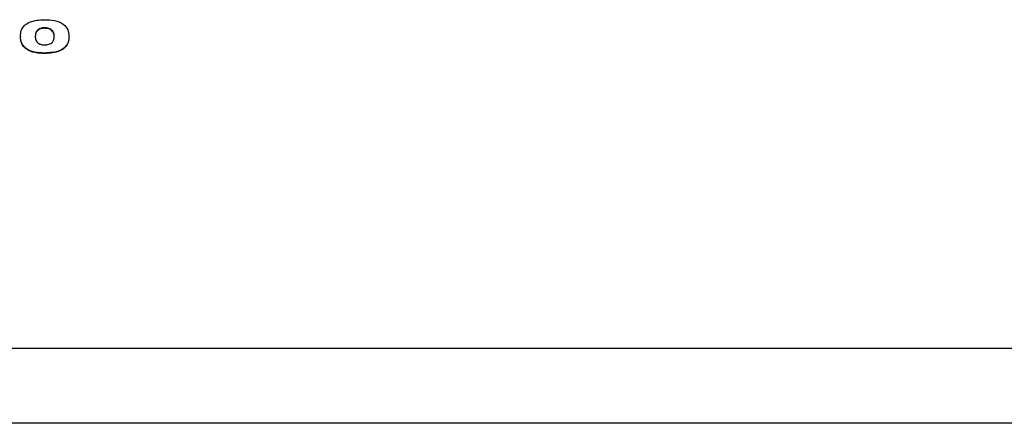
# Model space of a CAD drawing. Units: millimetres. Extents: x 1000 to 6366, y 952 to 6233.
# Drawn here: x 1729 to 1824, y 5727 to 5766 of the extents above; entities that cross this region are included whole.
import ezdxf

# ---------------------------------------------------------------- set-up
doc = ezdxf.new("R2010")
doc.units = ezdxf.units.MM
doc.header["$LTSCALE"] = 10
doc.layers.add('C-EQUIPAMENTOS', color=2, linetype='Continuous')

msp = doc.modelspace()

# ---------------------------------------------------------------- linework, layer by layer
at = {"layer": 'C-EQUIPAMENTOS'}
for p, q in [((1731.193, 5765.091), (1731.193, 5765.043)), ((1728.837, 5764.262), (1728.837, 5764.214)), ((1733.549, 5764.262), (1733.549, 5764.214)), ((1731.193, 5762.646), (1731.193, 5762.598)), ((2106.696, 5733.983), (1210.696, 5733.983)), ((2106.696, 5726.708), (1210.696, 5726.708))]:
    msp.add_line(p, q, dxfattribs=at)
for points, knots in [([(1728.837, 5764.262), (1728.851, 5764.449), (1728.877, 5764.822), (1729.19, 5765.33), (1729.958, 5765.817), (1730.684, 5765.854), (1731.193, 5765.88)], [0, 0, 0, 0, 0.187321, 0.373906, 0.560685, 1, 1, 1, 1]), ([(1731.193, 5765.88), (1731.511, 5765.868), (1732.145, 5765.844), (1732.993, 5765.536), (1733.494, 5764.924), (1733.531, 5764.483), (1733.549, 5764.262)], [0, 0, 0, 0, 0.281277, 0.560627, 0.779713, 1, 1, 1, 1]), ([(1731.193, 5765.091), (1731.051, 5765.083), (1730.77, 5765.066), (1730.437, 5764.848), (1730.29, 5764.551), (1730.279, 5764.357), (1730.273, 5764.26)], [0, 0, 0, 0, 0.280474, 0.558691, 0.778947, 1, 1, 1, 1]), ([(1731.193, 5765.043), (1731.051, 5765.035), (1730.77, 5765.018), (1730.437, 5764.801), (1730.29, 5764.503), (1730.279, 5764.309), (1730.273, 5764.212)], [0, 0, 0, 0, 0.280474, 0.558691, 0.778947, 1, 1, 1, 1]), ([(1732.113, 5764.26), (1732.104, 5764.384), (1732.088, 5764.631), (1731.859, 5764.933), (1731.524, 5765.075), (1731.304, 5765.086), (1731.193, 5765.091)], [0, 0, 0, 0, 0.280648, 0.559147, 0.779138, 1, 1, 1, 1]), ([(1732.113, 5764.212), (1732.104, 5764.336), (1732.088, 5764.583), (1731.859, 5764.885), (1731.524, 5765.027), (1731.304, 5765.038), (1731.193, 5765.043)], [0, 0, 0, 0, 0.2806401, 0.5591478, 0.779136, 1, 1, 1, 1]), ([(1731.193, 5762.646), (1730.875, 5762.658), (1730.242, 5762.682), (1729.394, 5762.988), (1728.892, 5763.599), (1728.856, 5764.04), (1728.837, 5764.262)], [0, 0, 0, 0, 0.2812757, 0.5606251, 0.7797216, 1, 1, 1, 1]), ([(1731.193, 5762.598), (1730.875, 5762.61), (1730.242, 5762.634), (1729.394, 5762.94), (1728.892, 5763.552), (1728.856, 5763.993), (1728.837, 5764.214)], [0, 0, 0, 0, 0.281276, 0.560625, 0.779722, 1, 1, 1, 1]), ([(1730.273, 5764.26), (1730.282, 5764.136), (1730.299, 5763.89), (1730.528, 5763.589), (1730.863, 5763.45), (1731.083, 5763.44), (1731.193, 5763.435)], [0, 0, 0, 0, 0.280596, 0.558998, 0.779095, 1, 1, 1, 1]), ([(1733.549, 5764.262), (1733.536, 5764.075), (1733.509, 5763.701), (1733.194, 5763.195), (1732.428, 5762.707), (1731.702, 5762.671), (1731.193, 5762.646)], [0, 0, 0, 0, 0.1873093, 0.3738808, 0.5606657, 1, 1, 1, 1]), ([(1731.193, 5763.435), (1731.334, 5763.443), (1731.615, 5763.459), (1731.948, 5763.673), (1732.095, 5763.97), (1732.107, 5764.163), (1732.113, 5764.26)], [0, 0, 0, 0, 0.2805477, 0.5588176, 0.7789543, 1, 1, 1, 1]), ([(1733.549, 5764.214), (1733.536, 5764.027), (1733.509, 5763.654), (1733.194, 5763.147), (1732.428, 5762.66), (1731.702, 5762.624), (1731.193, 5762.598)], [0, 0, 0, 0, 0.187309, 0.373881, 0.560666, 1, 1, 1, 1])]:
    msp.add_open_spline(points, degree=3, knots=knots, dxfattribs=at)

doc.saveas('drawing.dxf')
